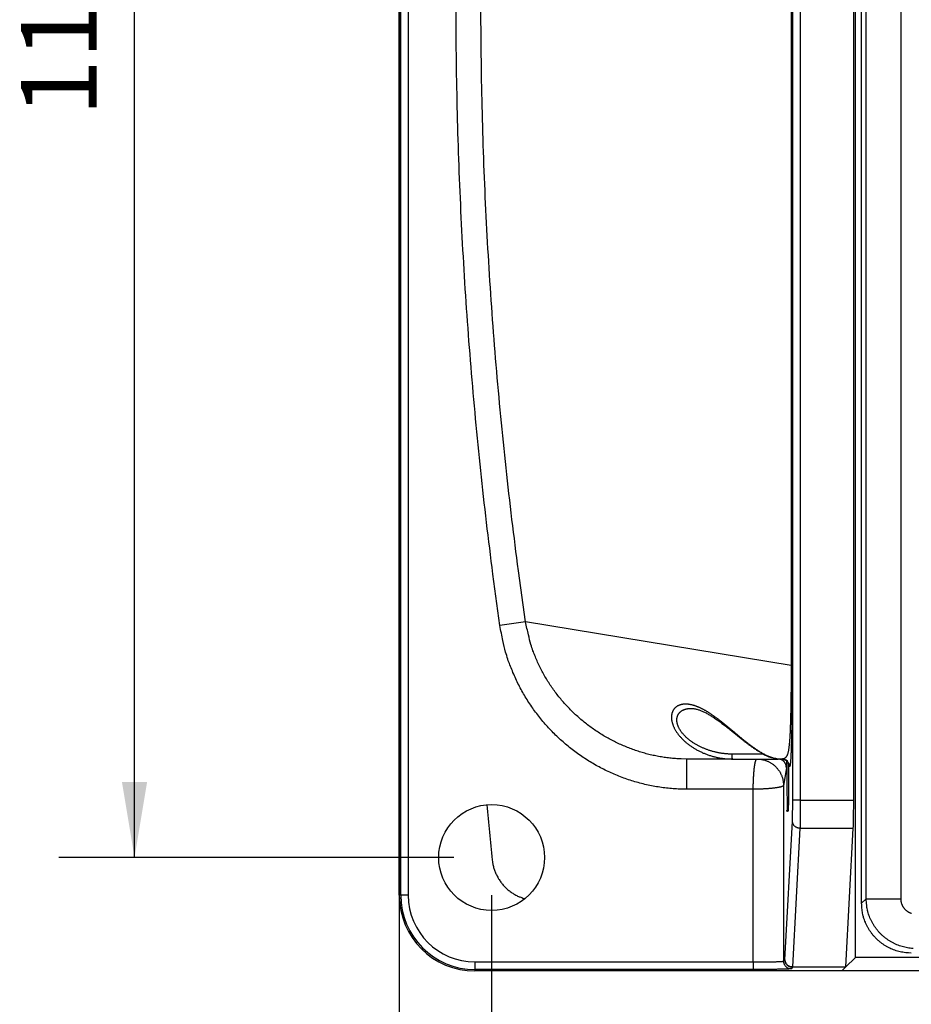
# Model space of a CAD drawing. Extents: x 6 to 292, y 6 to 204.
# Drawn here: x 123 to 146, y 43 to 69 of the extents above; entities that cross this region are included whole.
import ezdxf

# ---------------------------------------------------------------- set-up
doc = ezdxf.new("R2010")
doc.units = 0
for name, color, linetype in [('1', 7, 'CONTINUOUS'), ('204', 7, 'CONTINUOUS'), ('5', 7, 'CONTINUOUS')]:
    doc.layers.add(name, color=color, linetype=linetype)
doc.styles.get("Standard").update_dxf_attribs({"font": 'monotxt.shx'})
doc.dimstyles.new('DSTYLE2', dxfattribs={"dimtxt": 5, "dimasz": 2, "dimexe": 2, "dimexo": 1, "dimgap": 1, "dimtad": 1, "dimlfac": 2.5, "dimrnd": 0.1, "dimzin": 11, "dimcen": 0.09, "dimazin": 3, "dimtp": 1, "dimtm": 1, "dimtfac": 1, "dimtofl": 0, "dimtmove": 0, "dimatfit": 3})
doc.dimstyles.new('DSTYLE3', dxfattribs={"dimtxt": 5, "dimasz": 2, "dimexe": 4, "dimexo": 1, "dimgap": 1, "dimtad": 1, "dimlfac": 2.5, "dimzin": 11, "dimcen": 0.09, "dimazin": 3, "dimtp": 1, "dimtm": 1, "dimtfac": 1, "dimtofl": 0, "dimtmove": 0, "dimatfit": 3})

# ---------------------------------------------------------------- blocks, each defined once
blk = doc.blocks.new('*D4576')
at = {"layer": '1', "color": 0, "linetype": 'CONTINUOUS'}
for points in [[(125.83491, 91.923268), (125.50157, 89.923268), (126.16824, 89.923268)], [(125.8349, 46.723256), (126.16824, 48.723256), (125.50157, 48.723256)]]:
    blk.add_solid(points, dxfattribs=at)
at = {"layer": '5', "color": 4, "linetype": 'CONTINUOUS'}
for p, q in [((134.28049, 91.923268), (123.83491, 91.923268)), ((125.83491, 91.923268), (125.83491, 69.323262)), ((125.8349, 46.723256), (125.83491, 69.323262)), ((134.28049, 46.723255), (123.8349, 46.723256))]:
    blk.add_line(p, q, dxfattribs=at)
blk.add_text('113', height=2, rotation=89.999995, dxfattribs=at).set_placement((124.8339, 66.323262))
blk = doc.blocks.new('*D4577')
at = {"layer": '1', "color": 0, "linetype": 'CONTINUOUS'}
for points in [[(135.28048, 37.893398), (137.28048, 37.560061), (137.28048, 38.226732)], [(265.28049, 37.893324), (263.28049, 38.226661), (263.28049, 37.559989)]]:
    blk.add_solid(points, dxfattribs=at)
at = {"layer": '5', "color": 4, "linetype": 'CONTINUOUS'}
for p, q in [((135.28049, 45.723255), (135.28048, 35.893398)), ((265.2805, 45.723181), (265.28049, 35.893324)), ((135.28048, 37.893398), (200.28049, 37.893361)), ((265.28049, 37.893324), (200.28049, 37.893361))]:
    blk.add_line(p, q, dxfattribs=at)
blk.add_text('325', height=2, rotation=359.99997, dxfattribs=at).set_placement((197.28049, 38.894362))
blk = doc.blocks.new('*D4578')
at = {"layer": '1', "color": 0, "linetype": 'CONTINUOUS'}
for points in [[(132.8386, 32.196704), (134.8386, 31.863368), (134.8386, 32.530039)], [(267.6008, 32.196704), (265.6008, 32.530039), (265.6008, 31.863368)]]:
    blk.add_solid(points, dxfattribs=at)
at = {"layer": '5', "color": 4, "linetype": 'CONTINUOUS'}
for p, q in [((132.8386, 91.923276), (132.8386, 28.196704)), ((267.6008, 85.301408), (267.6008, 28.196704)), ((132.8386, 32.196704), (200.2197, 32.196704)), ((267.6008, 32.196704), (200.2197, 32.196704))]:
    blk.add_line(p, q, dxfattribs=at)
blk.add_text('337', height=2, dxfattribs=at).set_placement((197.2197, 33.197704))

msp = doc.modelspace()

# ---------------------------------------------------------------- linework, layer by layer
at = {"layer": '204', "color": 2, "linetype": 'CONTINUOUS'}
for p, q in [((144.89976, 44.082218), (144.89976, 94.564315)), ((145.06433, 45.511878), (145.06433, 93.134655)), ((145.18334, 45.630862), (145.18334, 93.015672)), ((146.09985, 93.015672), (146.09985, 45.630862)), ((132.8386, 45.723257), (132.8386, 92.923276)), ((132.87639, 45.723262), (132.8764, 92.923276)), ((133.07635, 92.923262), (133.07633, 45.723257)), ((143.24293, 48.243748), (143.24293, 90.402785)), ((143.4429, 90.402785), (143.4429, 48.243748)), ((144.84702, 90.402785), (144.84702, 48.243748)), ((136.17846, 52.953522), (135.49904, 52.856587)), ((143.20063, 51.802573), (136.17846, 52.953522)), ((140.43657, 49.327779), (140.43655, 48.527777)), ((141.64738, 49.327771), (140.43657, 49.327779)), ((141.64738, 49.327771), (142.85719, 49.327777)), ((142.95992, 49.327776), (142.88986, 49.327776)), ((143.07487, 49.096003), (142.99911, 48.628911)), ((142.19928, 48.527777), (140.43655, 48.527777)), ((142.19928, 43.961), (142.19928, 48.527777)), ((142.99911, 48.628911), (142.99911, 43.981525)), ((143.4429, 48.243748), (144.84702, 48.243748)), ((143.03701, 44.019458), (143.23491, 47.684328)), ((143.43487, 47.497877), (143.23697, 43.832974)), ((143.43487, 47.497877), (144.83632, 47.497877)), ((144.83632, 47.497877), (144.63845, 43.832974)), ((132.87639, 45.723262), (132.8386, 45.723257)), ((133.07633, 45.723257), (132.87639, 45.723262)), ((145.06433, 45.511878), (145.18334, 45.630862)), ((145.18334, 45.630862), (146.09985, 45.630862)), ((142.99911, 43.981525), (143.03701, 44.019458)), ((144.89976, 44.082218), (144.63703, 43.819496)), ((258.64916, 44.082218), (144.89976, 44.082218)), ((134.83859, 43.96101), (142.19928, 43.961)), ((134.83859, 43.96101), (134.83859, 43.761069)), ((142.19928, 43.761069), (134.83859, 43.761069)), ((134.83859, 43.761069), (134.83859, 43.723271)), ((142.19928, 43.961), (142.19928, 43.761069)), ((143.23697, 43.819494), (143.19904, 43.78156)), ((143.23697, 43.832974), (144.63845, 43.832974)), ((144.63703, 43.819496), (143.23697, 43.819494)), ((144.63703, 43.819496), (144.54081, 43.723271)), ((144.54081, 43.723271), (134.83859, 43.723271)), ((258.84916, 43.723271), (144.54081, 43.723271))]:
    msp.add_line(p, q, dxfattribs=at)
for points in [[(143.20063, 86.843961), (143.20139, 85.093257, -0.000010793), (143.20209, 83.342182, -0.000010687), (143.2027, 81.590736, -0.000010781), (143.20324, 79.838828, -0.000011098), (143.2037, 78.086452, -0.000011287), (143.20408, 76.334293, -0.000011414), (143.20437, 74.582603, -0.000011701), (143.20459, 72.828971, -0.000012162), (143.20471, 71.072591, -0.00001202), (143.20476, 69.323255, -0.000011482), (143.20472, 67.584367, -0.00001259), (143.20459, 65.81754, -0.000014577), (143.20435, 64.009589, -0.000011057), (143.20408, 62.312219, -0.000004148), (143.20379, 60.777729, -0.00001492), (143.20324, 58.807688, -0.00002478), (143.20217, 55.774371, -0.000012069), (143.20063, 51.802572, -0.000006446)], [(143.2304, 86.84955), (143.23229, 85.098355, -0.000028473), (143.23398, 83.346769, -0.000028468), (143.23547, 81.594792, -0.000028447), (143.23676, 79.842336, -0.000028403), (143.23784, 78.089398, -0.000028262), (143.23874, 76.336665, -0.000028028), (143.23943, 74.584391, -0.000028213), (143.23992, 72.830167, -0.000028721), (143.24021, 71.073189, -0.000027849), (143.24032, 69.323255, -0.000025938), (143.24023, 67.583772, -0.000028647), (143.23992, 65.816345, -0.000034258), (143.23937, 64.007789, -0.000026012), (143.23874, 62.309852, -0.000008842), (143.23807, 60.774851, -0.000036871), (143.23676, 58.804194, -0.000063732), (143.23416, 55.769985, -0.0000312), (143.2304, 51.797052, -0.000016526)], [(135.49904, 52.856587), (135.31473, 54.221162, -0.002887907), (135.14597, 55.587561, -0.002887498), (134.99341, 56.955889, -0.002888774), (134.85644, 58.325879, -0.002893592), (134.73575, 59.697363, -0.002896887), (134.63074, 61.070074, -0.002899278), (134.54207, 62.44388, -0.002905287), (134.46916, 63.818679, -0.002915562), (134.4127, 65.194361, -0.002913222), (134.372, 66.57023, -0.002901369), (134.34775, 67.945953, -0.002931757), (134.33955, 69.323259, -0.002997035), (134.34819, 70.702628, -0.002912803), (134.372, 72.076283, -0.002715755), (134.41126, 73.441407, -0.00298878), (134.46916, 74.827799, -0.003551398), (134.54763, 76.245567, -0.002695781), (134.63072, 77.576311, -0.00093326), (134.71376, 78.779069, -0.003786151), (134.85639, 80.320322, -0.006501162), (135.1225, 82.689331, -0.003178295), (135.49887, 85.788862, -0.00168457)], [(136.17846, 52.953521), (135.99062, 54.309399, -0.002965299), (135.81865, 55.667251, -0.002965034), (135.66319, 57.027189, -0.002965667), (135.52363, 58.388927, -0.002969177), (135.40068, 59.752278, -0.002971508), (135.2937, 61.116957, -0.002973063), (135.20338, 62.482822, -0.002978421), (135.12912, 63.849751, -0.002988103), (135.07161, 65.217619, -0.002985004), (135.03016, 66.585715, -0.002972161), (135.00546, 67.953694, -0.003002754), (134.99712, 69.323259, -0.00306912), (135.00592, 70.694875, -0.00298282), (135.03016, 72.060803, -0.002781375), (135.07015, 73.418232, -0.003061835), (135.12911, 74.796766, -0.003639593), (135.20905, 76.206436, -0.002762829), (135.29369, 77.529558, -0.000955293), (135.37828, 78.725409, -0.003882575), (135.52361, 80.257586, -0.006670599), (135.79481, 82.612318, -0.003261567), (136.17839, 85.692978, -0.001728539)], [(140.43655, 49.327771), (140.2883, 49.330627, -0.009093832), (140.14011, 49.338808, -0.009123095), (139.99195, 49.352546, -0.009040708), (139.84405, 49.371548, -0.008893766), (139.69669, 49.395942, -0.008798453), (139.55004, 49.42545, -0.008726832), (139.40433, 49.460222, -0.008666987), (139.25972, 49.499974, -0.008619109), (139.1165, 49.544842, -0.008597593), (138.97474, 49.59458, -0.008586866), (138.83462, 49.649347, -0.008550776), (138.69617, 49.708889, -0.008485581), (138.55958, 49.773336, -0.008430512), (138.42497, 49.842391, -0.008401299), (138.29264, 49.916138, -0.008390831), (138.16269, 49.994299, -0.008398386), (138.03541, 50.076958, -0.008409594), (137.9109, 50.163823, -0.008436934), (137.78948, 50.254961, -0.008507276), (137.67116, 50.350176, -0.008620878), (137.55619, 50.449622, -0.00867154), (137.44452, 50.553089, -0.008675489), (137.33639, 50.660676, -0.008661347), (137.23181, 50.77207, -0.00865825), (137.13113, 50.887245, -0.008644209), (137.03437, 51.005847, -0.008625342), (136.94186, 51.127845, -0.008736342), (136.85356, 51.253143, -0.008971936), (136.7698, 51.381775, -0.008806891), (136.69071, 51.512684, -0.008351869), (136.61668, 51.645611, -0.009273037), (136.54695, 51.783635, -0.011056221), (136.48158, 51.927865, -0.008388767), (136.42304, 52.064917, -0.002845431), (136.37253, 52.19015, -0.011801902), (136.31978, 52.354809, -0.020563805), (136.25446, 52.612865, -0.010079879), (136.17846, 52.953521, -0.005310258)], [(140.43655, 48.527777), (140.2578, 48.531303, -0.009321108), (140.0795, 48.541404, -0.0093891), (139.90161, 48.558366, -0.009339111), (139.72439, 48.581825, -0.009213442), (139.54816, 48.611935, -0.009138616), (139.37312, 48.64835, -0.00908318), (139.19954, 48.691249, -0.009044003), (139.02761, 48.740291, -0.009016024), (138.85763, 48.795641, -0.008996451), (138.68975, 48.85696, -0.008975114), (138.52426, 48.924398, -0.008928515), (138.36122, 48.997587, -0.008840645), (138.2009, 49.076632, -0.008784762), (138.04339, 49.161177, -0.008751839), (137.88901, 49.25132, -0.008730473), (137.7378, 49.346715, -0.008714687), (137.59011, 49.44745, -0.008711653), (137.44597, 49.553186, -0.008721328), (137.30573, 49.663999, -0.00874567), (137.16942, 49.779575, -0.008787291), (137.03737, 49.899988, -0.008786743), (136.90955, 50.024896, -0.008743304), (136.78626, 50.154319, -0.00871879), (136.66747, 50.287918, -0.00870886), (136.5535, 50.425688, -0.008678834), (136.44432, 50.567229, -0.008630365), (136.34028, 50.712498, -0.008714334), (136.24125, 50.861416, -0.008911556), (136.1476, 51.014029, -0.008704056), (136.0594, 51.169068, -0.008198933), (135.9771, 51.326161, -0.009056967), (135.89985, 51.488859, -0.010768617), (135.82774, 51.658405, -0.00818325), (135.76336, 51.819256, -0.002809239), (135.70796, 51.966043, -0.011485502), (135.65061, 52.15851, -0.019936402), (135.58031, 52.459549, -0.009769702), (135.49904, 52.856587, -0.005154764)], [(143.20063, 51.802572), (143.20064, 51.720574, -0.000292193), (143.20056, 51.638859, -0.000294274), (143.20039, 51.557425, -0.000296449), (143.20011, 51.476355, -0.00029987), (143.19974, 51.395779, -0.000304464), (143.19928, 51.315761, -0.000309892), (143.19871, 51.236406, -0.000316478), (143.19806, 51.157774, -0.000324326), (143.1973, 51.079986, -0.000333681), (143.19645, 51.003094, -0.000344651), (143.1955, 50.927223, -0.000356549), (143.19446, 50.852419, -0.000369432), (143.19333, 50.778816, -0.000388288), (143.19209, 50.706442, -0.000414227), (143.19076, 50.635423, -0.000444441), (143.18932, 50.565773, -0.000481716), (143.18777, 50.497617, -0.000520969), (143.18612, 50.430962, -0.000565513), (143.18435, 50.365941, -0.000613093), (143.18246, 50.302556, -0.000666844), (143.18045, 50.240946, -0.000730766), (143.17832, 50.181101, -0.000809528), (143.17605, 50.123154, -0.000900414), (143.17364, 50.067083, -0.001010495), (143.17108, 50.013021, -0.001131419), (143.16837, 49.960941, -0.001270944), (143.16549, 49.910982, -0.001432113), (143.16245, 49.863108, -0.001623365), (143.15921, 49.817448, -0.001852835), (143.15579, 49.773921, -0.002128982), (143.15215, 49.732617, -0.002451191), (143.14829, 49.693451, -0.002833845), (143.14418, 49.656528, -0.003368548), (143.13979, 49.621808, -0.004127123), (143.13509, 49.589428, -0.004940184), (143.13006, 49.559283, -0.005796489), (143.12467, 49.531435, -0.006813514), (143.11893, 49.505747, -0.007950452), (143.11279, 49.482253, -0.009334588), (143.10627, 49.460809, -0.010880026), (143.09934, 49.441435, -0.012658372), (143.09202, 49.423962, -0.014381663), (143.0843, 49.408372, -0.016477025), (143.07619, 49.394478, -0.018486406), (143.06766, 49.382242, -0.02017408), (143.05883, 49.371527, -0.02100244), (143.04972, 49.362313, -0.023433093), (143.04017, 49.354379, -0.02594604), (143.03014, 49.347625, -0.021040444), (143.02056, 49.341995, -0.010433028), (143.01176, 49.337496, -0.026716403), (143.00038, 49.333764, -0.043319946), (142.98287, 49.330514, -0.022255741), (142.95992, 49.327771, -0.012424077)], [(143.2304, 51.797052), (143.23027, 51.711832, -0.00016542), (143.23009, 51.62691, -0.00016695), (143.22984, 51.542286, -0.000167863), (143.22954, 51.458036, -0.00016866), (143.22919, 51.374289, -0.000170339), (143.22878, 51.291105, -0.000172503), (143.22832, 51.208586, -0.000175329), (143.2278, 51.12679, -0.000178685), (143.22723, 51.045834, -0.000182764), (143.22661, 50.965767, -0.000187394), (143.22593, 50.886711, -0.000193077), (143.2252, 50.808711, -0.000199749), (143.22442, 50.731895, -0.000206354), (143.22359, 50.65629, -0.000212424), (143.22271, 50.582016, -0.000219053), (143.22177, 50.509083, -0.000225344), (143.2208, 50.437611, -0.000233328), (143.21977, 50.367603, -0.000242087), (143.2187, 50.299187, -0.000252689), (143.21759, 50.232362, -0.000264224), (143.21643, 50.167259, -0.000277749), (143.21523, 50.103867, -0.000292118), (143.21399, 50.042314, -0.000308982), (143.21271, 49.982576, -0.000326926), (143.2114, 49.92478, -0.000348702), (143.21005, 49.868899, -0.000372958), (143.20866, 49.815066, -0.000401548), (143.20724, 49.763245, -0.000432618), (143.20578, 49.713558, -0.000465774), (143.2043, 49.665929, -0.000495913), (143.20278, 49.620445, -0.000534286), (143.20124, 49.577025, -0.000576004), (143.19968, 49.535767, -0.000633936), (143.19809, 49.496615, -0.000706542), (143.19648, 49.459688, -0.000789461), (143.19485, 49.424894, -0.000874083), (143.19319, 49.392314, -0.000978879), (143.19152, 49.361841, -0.001092615), (143.18984, 49.33354, -0.00124037), (143.18813, 49.307296, -0.001408145), (143.18642, 49.283156, -0.001617808), (143.18469, 49.26099, -0.001843284), (143.18296, 49.240826, -0.002163316), (143.18121, 49.222521, -0.002556464), (143.17945, 49.206088, -0.002997283), (143.17769, 49.191404, -0.00339661), (143.17594, 49.178482, -0.004490638), (143.17415, 49.16715, -0.006563776), (143.17232, 49.15739, -0.006908803), (143.1706, 49.149173, -0.003575082), (143.16904, 49.142532, -0.013369118), (143.16703, 49.136951, -0.045079596), (143.16394, 49.13202, -0.053767109), (143.15989, 49.127773, -0.049288642)], [(143.20063, 51.802572), (143.20508, 51.802153, -0.002370035), (143.20921, 51.801725, -0.002507578), (143.213, 51.801288, -0.003227011), (143.21646, 51.800835, -0.004808162), (143.21956, 51.800361, -0.004796616), (143.22226, 51.799911, -0.002042599), (143.22452, 51.7995, -0.009119347), (143.22654, 51.798965, -0.030259165), (143.22851, 51.798138, -0.033720637), (143.2304, 51.797052, -0.029495443)], [(142.88984, 49.327771), (142.82428, 49.33347, -0.016150934), (142.76452, 49.343178, -0.021910387), (142.71107, 49.357257, -0.023008902), (142.66187, 49.374187, -0.01385393), (142.61505, 49.392599, -0.008974925), (142.57009, 49.412156, -0.009128772), (142.52695, 49.432849, -0.008633191), (142.4853, 49.454449, -0.007108845), (142.44489, 49.476785, -0.005991108), (142.40551, 49.499684, -0.004996925), (142.36704, 49.523049, -0.004459312), (142.32939, 49.546809, -0.004244736), (142.29255, 49.570939, -0.004003199), (142.25644, 49.595379, -0.003638468), (142.22102, 49.620091, -0.00332631), (142.18623, 49.645019, -0.002966893), (142.15202, 49.670126, -0.002629786), (142.11832, 49.695356, -0.002212763), (142.0851, 49.720667, -0.001878649), (142.05229, 49.746015, -0.001533845), (142.01986, 49.771369, -0.00137465), (141.9878, 49.796717, -0.001359875), (141.95612, 49.822052, -0.001283744), (141.92478, 49.847354, -0.001117729), (141.89378, 49.8726, -0.000986177), (141.8631, 49.897774, -0.000850753), (141.83274, 49.922855, -0.000726365), (141.80266, 49.947828, -0.000576993), (141.77287, 49.972669, -0.000441095), (141.74334, 49.997365, -0.000281137), (141.71407, 50.021889, -0.000147804), (141.68502, 50.046233, -0.000006206), (141.65622, 50.070372, 0.000091382), (141.62763, 50.094304, 0.000168565), (141.59926, 50.118007, 0.000257393), (141.5711, 50.141475, 0.000380218), (141.54316, 50.164684, 0.000488004), (141.51541, 50.187627, 0.000605642), (141.48786, 50.21028, 0.000718508), (141.46049, 50.23264, 0.000851499), (141.43331, 50.25468, 0.000958279), (141.4063, 50.276405, 0.001059327), (141.37947, 50.297792, 0.001149712), (141.35279, 50.318844, 0.00124532), (141.32628, 50.339538, 0.001338253), (141.29993, 50.359878, 0.001443355), (141.27374, 50.379839, 0.001544247), (141.2477, 50.399428, 0.001656066), (141.22181, 50.418617, 0.001764497), (141.19607, 50.437414, 0.001884622), (141.17048, 50.455791, 0.002001736), (141.14503, 50.473757, 0.002130818), (141.11971, 50.491284, 0.002241233), (141.09454, 50.508384, 0.002343153), (141.0695, 50.525031, 0.002449371), (141.0446, 50.541236, 0.00256832), (141.01984, 50.556971, 0.00268744), (140.99522, 50.572247, 0.002814946), (140.97074, 50.587037, 0.002944993), (140.9464, 50.601351, 0.003085982), (140.9222, 50.615162, 0.003227401), (140.89814, 50.628483, 0.003376055), (140.87422, 50.641287, 0.003516545), (140.85044, 50.653587, 0.003654599), (140.82682, 50.665355, 0.003800445), (140.80334, 50.676606, 0.003956386), (140.78001, 50.687309, 0.004118525), (140.75684, 50.697481, 0.004289375), (140.73384, 50.707091, 0.004467742), (140.711, 50.716155, 0.00465579), (140.68834, 50.724642, 0.004851589), (140.66584, 50.732568, 0.00505718), (140.64353, 50.739903, 0.00527149), (140.62139, 50.746663, 0.005495835), (140.59944, 50.752817, 0.005721503), (140.57768, 50.758382, 0.005949915), (140.55613, 50.763327, 0.0061919), (140.53477, 50.767668, 0.006449032), (140.51364, 50.771373, 0.006719346), (140.49274, 50.77446, 0.007002151), (140.47207, 50.776893, 0.007296678), (140.45165, 50.778693, 0.007604435), (140.43149, 50.779824, 0.007923518), (140.41159, 50.780306, 0.008249029), (140.39196, 50.780103, 0.008584901), (140.37261, 50.779235, 0.008948176), (140.35357, 50.777663, 0.009321859), (140.33484, 50.775409, 0.009717501), (140.31646, 50.772432, 0.010116948), (140.29842, 50.768755, 0.010533182), (140.28077, 50.764337, 0.010943412), (140.2635, 50.759199, 0.011365288), (140.24665, 50.753303, 0.011763165), (140.23022, 50.746669, 0.012160868), (140.21425, 50.739258, 0.012524097), (140.19873, 50.731091, 0.012883863), (140.1837, 50.722126, 0.01322853), (140.16918, 50.712384, 0.013638556), (140.15522, 50.701823, 0.013955787), (140.14182, 50.690469, 0.014269191), (140.12905, 50.678281, 0.014495803), (140.11692, 50.665285, 0.01473166), (140.10548, 50.65144, 0.01482007), (140.09475, 50.636775, 0.01488101), (140.08478, 50.621246, 0.014901823), (140.07558, 50.604871, 0.015009786), (140.06722, 50.587597, 0.014877618), (140.05972, 50.569467, 0.014752334), (140.05317, 50.55046, 0.014505341), (140.04756, 50.530625, 0.014314074), (140.043, 50.509942, 0.014015688), (140.03947, 50.488457, 0.013791553), (140.03709, 50.466153, 0.013455152), (140.03584, 50.443077, 0.013196199), (140.03582, 50.419211, 0.012822), (140.03703, 50.394596, 0.012514216), (140.03957, 50.369217, 0.012165023), (140.04344, 50.343134, 0.011985563), (140.04875, 50.316357, 0.011551167), (140.05546, 50.288979, 0.011085183), (140.06363, 50.261044, 0.010638217), (140.07324, 50.232638, 0.01031455), (140.08434, 50.203807, 0.009983231), (140.0969, 50.174629, 0.00975466), (140.11099, 50.145155, 0.009507695), (140.12657, 50.11547, 0.009363577), (140.14369, 50.085642, 0.009035844), (140.16225, 50.055747, 0.008626133), (140.18228, 50.025858, 0.008258958), (140.20367, 49.996036, 0.00795481), (140.22644, 49.96635, 0.007684529), (140.2505, 49.936858, 0.00747567), (140.27585, 49.907635, 0.007303407), (140.30239, 49.878737, 0.007201203), (140.33015, 49.850246, 0.007062937), (140.35902, 49.822195, 0.006913932), (140.38901, 49.79465, 0.006731709), (140.42002, 49.767624, 0.006520544), (140.45205, 49.741172, 0.00636919), (140.48499, 49.715312, 0.006280165), (140.51884, 49.69011, 0.006186024), (140.55353, 49.665563, 0.006086361), (140.58906, 49.641723, 0.005998338), (140.62536, 49.618586, 0.005928247), (140.66241, 49.596207, 0.005871092), (140.70016, 49.574582, 0.00583403), (140.73859, 49.553768, 0.005790248), (140.77763, 49.533754, 0.005746107), (140.81728, 49.514593, 0.005703197), (140.85747, 49.496264, 0.00566056), (140.89821, 49.478816, 0.005633716), (140.93945, 49.462226, 0.005626132), (140.98117, 49.446545, 0.005595812), (141.02333, 49.431751, 0.005552883), (141.0659, 49.417893, 0.005597393), (141.10891, 49.404948, 0.005720115), (141.15236, 49.392965, 0.005562301), (141.19597, 49.381926, 0.00520181), (141.23965, 49.371886, 0.005790906), (141.28436, 49.362797, 0.006996247), (141.33044, 49.354706, 0.005290371), (141.37388, 49.347685, 0.001690859), (141.4133, 49.341825, 0.007639033), (141.46436, 49.336719, 0.01341336), (141.54347, 49.332023, 0.006542372), (141.64738, 49.327771, 0.003433187)], [(141.64389, 49.458101), (141.60472, 49.458542, -0.005127204), (141.56558, 49.459777, -0.005158699), (141.52647, 49.461839, -0.005134438), (141.48743, 49.464685, -0.005060362), (141.44847, 49.468335, -0.005012605), (141.40962, 49.472748, -0.004974398), (141.3709, 49.477945, -0.004944215), (141.33233, 49.483886, -0.004909934), (141.29392, 49.490594, -0.004886487), (141.25571, 49.498029, -0.00486674), (141.21771, 49.506211, -0.004856546), (141.17993, 49.515103, -0.004845947), (141.14241, 49.524725, -0.004846089), (141.10516, 49.535042, -0.004852103), (141.0682, 49.546074, -0.004866264), (141.03156, 49.557784, -0.004886095), (140.99526, 49.570192, -0.004914071), (140.95933, 49.583261, -0.004947402), (140.9238, 49.59701, -0.004987087), (140.88867, 49.611404, -0.005031562), (140.854, 49.62646, -0.005090347), (140.81979, 49.642146, -0.005164276), (140.78608, 49.658479, -0.00522627), (140.75289, 49.675418, -0.005279218), (140.72027, 49.692972, -0.005346082), (140.68823, 49.711097, -0.00542303), (140.65684, 49.729802, -0.005516572), (140.62609, 49.749046, -0.005624185), (140.59606, 49.768836, -0.005741405), (140.56674, 49.789131, -0.005868697), (140.5382, 49.809928, -0.005996634), (140.51046, 49.831177, -0.006125256), (140.48359, 49.852865, -0.006328638), (140.45761, 49.874953, -0.006609402), (140.4326, 49.897436, -0.006824494), (140.40856, 49.920257, -0.006967385), (140.38557, 49.943386, -0.007142458), (140.36362, 49.966761, -0.007320744), (140.34279, 49.990344, -0.007559933), (140.32307, 50.014079, -0.007831052), (140.30455, 50.037921, -0.008168515), (140.28722, 50.061821, -0.008546407), (140.27115, 50.085732, -0.00899387), (140.25635, 50.109602, -0.00949251), (140.24289, 50.133372, -0.009908157), (140.23072, 50.156993, -0.010133625), (140.21988, 50.180401, -0.01046171), (140.21031, 50.203559, -0.010765748), (140.20205, 50.226411, -0.011166448), (140.19504, 50.248921, -0.011546912), (140.18931, 50.271029, -0.012064974), (140.1848, 50.2927, -0.012614652), (140.18155, 50.313869, -0.01312598), (140.17948, 50.334516, -0.01340201), (140.17859, 50.354586, -0.013795102), (140.1788, 50.37409, -0.014065466), (140.18011, 50.392996, -0.014404589), (140.18244, 50.411316, -0.014629781), (140.18578, 50.429014, -0.014896723), (140.19007, 50.446104, -0.015022725), (140.1953, 50.462549, -0.015186031), (140.20139, 50.478364, -0.015216415), (140.20835, 50.493513, -0.015291929), (140.21609, 50.508007, -0.015275202), (140.22461, 50.521807, -0.01521646), (140.23384, 50.534945, -0.014931057), (140.24377, 50.547398, -0.014701137), (140.25435, 50.559205, -0.014382178), (140.26557, 50.570348, -0.014076023), (140.27738, 50.580858, -0.013703977), (140.28978, 50.590713, -0.01334356), (140.30272, 50.599944, -0.012921475), (140.31618, 50.608531, -0.012472878), (140.33012, 50.616505, -0.011953899), (140.34452, 50.623846, -0.011612686), (140.35937, 50.630586, -0.011345912), (140.37466, 50.636709, -0.010650811), (140.39028, 50.642247, -0.009652398), (140.40617, 50.647182, -0.010195362), (140.42272, 50.651547, -0.011529012), (140.44008, 50.65533, -0.008504857), (140.45658, 50.65854, -0.003103666), (140.47168, 50.661158, -0.011186674), (140.49173, 50.663281, -0.0178353), (140.52343, 50.664966, -0.008312529), (140.56542, 50.666221, -0.004332376)], [(140.56542, 50.666221), (140.59458, 50.664732, -0.016551194), (140.62553, 50.661266, -0.014205728), (140.65837, 50.655755, -0.012764864), (140.69291, 50.648188, -0.012368197), (140.72908, 50.638376, -0.011484455), (140.76671, 50.626406, -0.010432888), (140.80574, 50.61221, -0.009548477), (140.84595, 50.595906, -0.008927614), (140.88724, 50.577442, -0.008274817), (140.92947, 50.556949, -0.007628706), (140.9726, 50.534398, -0.006938468), (141.01658, 50.509938, -0.00619481), (141.06143, 50.483561, -0.005571194), (141.10708, 50.455411, -0.005028481), (141.15355, 50.425482, -0.004549041), (141.20079, 50.393912, -0.004099903), (141.24879, 50.360703, -0.003713032), (141.29752, 50.325985, -0.003354436), (141.34696, 50.289767, -0.003034266), (141.39708, 50.252175, -0.002719219), (141.44788, 50.213224, -0.00247741), (141.4993, 50.173026, -0.002278359), (141.55135, 50.131598, -0.00195128), (141.60401, 50.089102, -0.001450293), (141.65734, 50.045634, -0.000892969), (141.71138, 50.001406, -0.000155577), (141.76621, 49.956579, 0.000455482), (141.82189, 49.91135, 0.001103537), (141.87851, 49.865883, 0.00161936), (141.93606, 49.820364, 0.002153372), (141.99465, 49.774975, 0.002772149), (142.0544, 49.729877, 0.00363169), (142.11546, 49.685265, 0.003757643), (142.1774, 49.641319, 0.003297241), (142.24017, 49.598256, 0.005182409), (142.30558, 49.556117, 0.009381484), (142.37435, 49.515094, 0.004885265), (142.43943, 49.475703, -0.008609277), (142.49851, 49.438356, 0.012279887), (142.57953, 49.401821, 0.047665198), (142.71195, 49.364898, 0.024781464), (142.88984, 49.327771, 0.011450854)], [(142.47189, 49.457585), (142.42014, 49.457616, -0.00000008), (142.36839, 49.457648, -0.000000028), (142.31667, 49.457679, -0.000000079), (142.26489, 49.457711, -0.000000247), (142.21303, 49.457743, -0.000000334), (142.16139, 49.457774, -0.00000037), (142.11005, 49.457806, -0.000000553), (142.05789, 49.457838, -0.000000879), (142.0045, 49.457871, -0.000000674), (141.95439, 49.457902, -0.000000057), (141.90908, 49.457931, -0.000001285), (141.85089, 49.457967, -0.000002664), (141.76126, 49.458025, -0.000001331), (141.64389, 49.458101, -0.000000681)], [(141.64738, 49.327771), (141.64702, 49.328712, -0.23289173), (141.64665, 49.331582, -0.020799463), (141.64629, 49.336403, -0.008058154), (141.64593, 49.343505, -0.004827377), (141.64557, 49.353121, -0.002236224), (141.64525, 49.363557, -0.000781478), (141.64496, 49.374213, -0.001870555), (141.64466, 49.390701, -0.002033195), (141.6443, 49.419084, -0.00078587), (141.64389, 49.458101, -0.000376217)], [(142.19928, 48.527777), (142.19938, 48.559348, -0.001424713), (142.19966, 48.590784, -0.001463299), (142.20012, 48.622085, -0.00145097), (142.20076, 48.653218, -0.001386015), (142.20156, 48.684127, -0.001347371), (142.20252, 48.714789, -0.001317239), (142.20363, 48.745159, -0.001294884), (142.20489, 48.775211, -0.001266826), (142.20628, 48.804896, -0.001248811), (142.20779, 48.834197, -0.001225198), (142.20943, 48.863064, -0.001221043), (142.21118, 48.89146, -0.001226966), (142.21304, 48.919301, -0.00127883), (142.215, 48.946539, -0.001379627), (142.21707, 48.97308, -0.001473171), (142.21924, 48.998925, -0.001552143), (142.22151, 49.024024, -0.001651517), (142.22388, 49.048378, -0.001770056), (142.22635, 49.071921, -0.001908207), (142.22891, 49.094622, -0.002071862), (142.23156, 49.116384, -0.002285352), (142.2343, 49.137221, -0.002540942), (142.23713, 49.157077, -0.002844939), (142.24006, 49.175971, -0.00320282), (142.24309, 49.193841, -0.003618197), (142.2462, 49.210709, -0.004089023), (142.24942, 49.22651, -0.00475139), (142.25274, 49.241273, -0.005640312), (142.25617, 49.254933, -0.00642968), (142.25968, 49.267486, -0.007037145), (142.26326, 49.278845, -0.009387739), (142.267, 49.289072, -0.014108016), (142.27096, 49.298124, -0.013646201), (142.27473, 49.305938, -0.00505399), (142.27819, 49.312425, -0.025652189), (142.2829, 49.318041, -0.07372523), (142.29051, 49.323168, -0.054969525), (142.30069, 49.327771, -0.03373554)], [(142.30069, 49.327771), (142.33511, 49.326908, -0.012040798), (142.3693, 49.324414, -0.012177543), (142.40328, 49.320219, -0.012194283), (142.43698, 49.314407, -0.01216511), (142.47031, 49.306928, -0.012172907), (142.50324, 49.29786, -0.012188997), (142.5357, 49.287151, -0.01219269), (142.56763, 49.274883, -0.012201335), (142.59897, 49.261006, -0.012243116), (142.62968, 49.245586, -0.012313642), (142.6597, 49.228572, -0.012256223), (142.68886, 49.21013, -0.012249888), (142.71695, 49.190313, -0.012287129), (142.74397, 49.169239, -0.012208813), (142.76981, 49.146908, -0.012184725), (142.7945, 49.123415, -0.012180158), (142.81795, 49.098758, -0.012138063), (142.84018, 49.073042, -0.012047999), (142.86109, 49.046277, -0.012139462), (142.8807, 49.018504, -0.012379502), (142.89893, 48.989714, -0.012041891), (142.91579, 48.960184, -0.011266337), (142.93117, 48.929995, -0.012427498), (142.94513, 48.898467, -0.014843129), (142.95761, 48.865358, -0.011303382), (142.96846, 48.833736, -0.003975797), (142.97753, 48.804677, -0.015927173), (142.98542, 48.766567, -0.027586604), (142.99263, 48.70716, -0.013557527), (142.99911, 48.628911, -0.007121403)], [(142.85719, 49.327771), (142.85719, 49.327772, 0.001777532), (142.85719, 49.327773, 0.001923709), (142.85719, 49.327774, 0.002546599), (142.85719, 49.327775, 0.003864461), (142.85719, 49.327775, 0.00389683), (142.85719, 49.327776, 0.001575019), (142.85719, 49.327776, 0.007639212), (142.85719, 49.327777, 0.02700616), (142.85719, 49.327777, 0.03267384), (142.85719, 49.327777, 0.030913224)], [(143.07487, 49.096003), (143.07463, 49.109139, 0.012581078), (143.07373, 49.12217, 0.012791817), (143.07215, 49.135097, 0.012827294), (143.06993, 49.147887, 0.01280963), (143.06706, 49.160487, 0.012881096), (143.06356, 49.172872, 0.012987073), (143.05942, 49.184998, 0.013142969), (143.05467, 49.196842, 0.013360387), (143.0493, 49.208354, 0.013546932), (143.04335, 49.219516, 0.013703192), (143.0368, 49.23028, 0.013834762), (143.02969, 49.240635, 0.013933633), (143.02203, 49.250534, 0.014026976), (143.01386, 49.259965, 0.014119419), (143.00517, 49.268881, 0.01440385), (142.99599, 49.277274, 0.014869576), (142.98631, 49.285095, 0.014720053), (142.97624, 49.292329, 0.014159964), (142.9658, 49.298916, 0.015657744), (142.95476, 49.30488, 0.018411921), (142.94304, 49.310183, 0.013967952), (142.93181, 49.314779, 0.004921388), (142.92146, 49.318612, 0.019016721), (142.90769, 49.321947, 0.032574715), (142.88597, 49.325007, 0.015757956), (142.85719, 49.327771, 0.008223669)], [(142.95545, 49.327771), (142.95981, 49.327737, -0.006043631), (142.96418, 49.327603, -0.005466077), (142.96854, 49.32737, -0.006022794), (142.9729, 49.327017, -0.007863773), (142.97725, 49.326523, -0.00706212), (142.98158, 49.325939, -0.003453722), (142.98591, 49.325311, -0.002340441), (142.99022, 49.324636, -0.003422997), (142.99451, 49.323892, -0.004264003), (142.99879, 49.323071, -0.005071629), (143.00304, 49.322155, -0.005872992), (143.00727, 49.321132, -0.006863229), (143.01148, 49.319983, -0.007249046), (143.01566, 49.318713, -0.007153395), (143.01981, 49.317319, -0.006908064), (143.02393, 49.315813, -0.00647107), (143.02802, 49.314198, -0.006127408), (143.03208, 49.312486, -0.005795581), (143.0361, 49.310678, -0.00550955), (143.04008, 49.308786, -0.005198186), (143.04402, 49.306812, -0.004908986), (143.04791, 49.304767, -0.004572376), (143.05176, 49.302657, -0.00438368), (143.05557, 49.300485, -0.004266649), (143.05933, 49.298251, -0.004149401), (143.06303, 49.295974, -0.004063161), (143.06665, 49.293652, -0.004834702), (143.07028, 49.291218, -0.006252413), (143.07391, 49.288644, -0.00477871), (143.07729, 49.28619, -0.00127023), (143.08032, 49.283939, -0.007485285), (143.08407, 49.280864, -0.013865358), (143.08964, 49.275882, -0.006818239), (143.09682, 49.269211, -0.003553041)], [(143.08062, 49.28723), (143.08034, 49.273685, -0.000867448), (143.08001, 49.260484, -0.000991388), (143.07965, 49.247649, -0.000968363), (143.07924, 49.235112, -0.000740207), (143.07882, 49.222833, -0.000577822), (143.07838, 49.210833, -0.000450349), (143.07793, 49.199109, -0.000233735), (143.07748, 49.187366, 0.000147493), (143.07703, 49.175486, 0.000128499), (143.07661, 49.16443, -0.000304278), (143.07624, 49.154511, 0.000855691), (143.07585, 49.141745, 0.002368902), (143.07539, 49.121967, 0.001198858), (143.07487, 49.096003, 0.000587115)], [(143.13465, 48.821695), (143.13445, 48.681326, -0.001053231), (143.13368, 48.53938, -0.000984766), (143.13231, 48.394445, -0.001022389), (143.13033, 48.255813, -0.001459922), (143.12773, 48.134986, -0.002143244), (143.12464, 48.038999, -0.00349215), (143.12123, 47.975294, -0.007913943), (143.11771, 47.944564, -0.03391185), (143.11428, 47.947735, -1.8985343), (143.1111, 47.976254, -0.024134927), (143.10832, 48.024373, -0.007816328), (143.10584, 48.094633, -0.004022754), (143.10353, 48.190634, -0.00175385), (143.10137, 48.300647, -0.000636812), (143.09946, 48.422274, -0.00185585), (143.09838, 48.601259, -0.002472602), (143.09872, 48.887445, -0.001145687), (143.10036, 49.270143, -0.000537712)], [(143.13256, 49.228692), (143.13291, 49.194112, -0.000265847), (143.13324, 49.159499, -0.000252041), (143.13352, 49.124937, -0.000263403), (143.13377, 49.08984, -0.000285449), (143.13399, 49.054092, -0.000217854), (143.13417, 49.020557, -0.000095894), (143.13432, 48.990285, -0.000274036), (143.13445, 48.952383, -0.000441563), (143.13456, 48.895433, -0.000223866), (143.13465, 48.821695, -0.000124007)], [(143.15538, 49.127773), (143.1551, 49.128022, -0.24480543), (143.15481, 49.128738, -0.05789941), (143.15453, 49.129937, -0.022412283), (143.15424, 49.131605, -0.011993045), (143.15396, 49.133759, -0.007045915), (143.15368, 49.136338, -0.004562234), (143.1534, 49.139342, -0.003664716), (143.15312, 49.142897, -0.003223826), (143.15284, 49.147067, -0.001862167), (143.15257, 49.151246, -0.000556253), (143.15234, 49.155245, -0.002078021), (143.15204, 49.161347, -0.002578142), (143.15159, 49.171982, -0.000978942), (143.15102, 49.186653, -0.000464972)], [(143.15355, 49.137696), (143.15355, 49.139209, 0.002048053), (143.15354, 49.140722, 0.001848466), (143.15352, 49.142229, 0.002034521), (143.15348, 49.143765, 0.002468275), (143.15343, 49.145341, 0.001866731), (143.15337, 49.146824, 0.000607572), (143.15332, 49.148166, 0.002668795), (143.15321, 49.149898, 0.004624729), (143.15302, 49.152575, 0.002245129), (143.15274, 49.156087, 0.001180135)], [(142.99911, 48.628911), (142.99734, 48.623957, -0.082368414), (142.99379, 48.619091, -0.063166585), (142.98838, 48.614315, -0.043805724), (142.9812, 48.609628, -0.030583318), (142.97221, 48.605034, -0.021812529), (142.96151, 48.60053, -0.016314248), (142.94903, 48.59612, -0.012458688), (142.93488, 48.591802, -0.009859335), (142.91901, 48.587581, -0.007929231), (142.9015, 48.583452, -0.006551327), (142.88231, 48.579422, -0.005467299), (142.86153, 48.575487, -0.004654951), (142.83912, 48.571652, -0.004001171), (142.81514, 48.567912, -0.003492526), (142.78955, 48.564271, -0.003053108), (142.76253, 48.560739, -0.002721263), (142.73415, 48.557334, -0.002457706), (142.70455, 48.554061, -0.002251544), (142.67377, 48.550934, -0.002106757), (142.64185, 48.547953, -0.002015388), (142.60879, 48.545131, -0.001837027), (142.57488, 48.542468, -0.001617592), (142.54022, 48.539979, -0.001727878), (142.50411, 48.537657, -0.002044632), (142.46635, 48.535519, -0.001451346), (142.43046, 48.533608, -0.000275135), (142.39767, 48.531965, -0.002371721), (142.35473, 48.53049, -0.00447783), (142.28767, 48.529091, -0.002165054), (142.19928, 48.527777, -0.001101162)], [(143.23491, 47.684328), (143.23549, 47.695923, 0.001744552), (143.23605, 47.708847, 0.001412803), (143.2366, 47.723162, 0.001147373), (143.23714, 47.738762, 0.000956085), (143.23766, 47.755638, 0.000812605), (143.23816, 47.773692, 0.000708065), (143.23865, 47.792928, 0.000624233), (143.23911, 47.813254, 0.000561673), (143.23955, 47.834668, 0.000507554), (143.23997, 47.857069, 0.000464827), (143.24036, 47.880445, 0.000434046), (143.24073, 47.904754, 0.00041494), (143.24107, 47.929996, 0.000375695), (143.24138, 47.955904, 0.000327448), (143.24167, 47.982378, 0.00033696), (143.24193, 48.009974, 0.00037618), (143.24216, 48.038869, 0.000272471), (143.24236, 48.06638, 0.000092393), (143.24253, 48.091559, 0.000364775), (143.24267, 48.124535, 0.000604716), (143.24281, 48.175976, 0.000288402), (143.24293, 48.243748, 0.000150416)], [(143.4429, 48.243748), (143.41884, 48.243747, -0.000002128), (143.39464, 48.243745, -0.000001922), (143.37022, 48.243744, -0.000002091), (143.34621, 48.243744, -0.000002911), (143.3235, 48.243743, -0.000002893), (143.30296, 48.243743, -0.000001695), (143.28536, 48.243743, -0.000005007), (143.26987, 48.243744, -0.000015482), (143.25571, 48.243745, -0.000021346), (143.24293, 48.243748, -0.000023897)], [(143.4429, 48.243748), (143.44288, 48.203734, -0.000192574), (143.44283, 48.163895, -0.000195187), (143.44274, 48.124221, -0.000196197), (143.44263, 48.08481, -0.000197219), (143.44249, 48.045803, -0.000200568), (143.44232, 48.007276, -0.000205363), (143.44212, 47.969342, -0.000212314), (143.44189, 47.932072, -0.000221363), (143.44163, 47.895595, -0.000232091), (143.44134, 47.859981, -0.000244372), (143.44103, 47.825366, -0.000263406), (143.44068, 47.791783, -0.000289677), (143.44031, 47.759358, -0.000303534), (143.43992, 47.728202, -0.000301807), (143.43951, 47.698459, -0.000355775), (143.43906, 47.669781, -0.000464019), (143.43858, 47.642166, -0.000397474), (143.43812, 47.617029, -0.000147429), (143.43769, 47.594982, -0.000633974), (143.4371, 47.570455, -0.001444307), (143.43615, 47.537725, -0.000945047), (143.43487, 47.497877, -0.000578636)], [(144.84702, 48.243748), (144.84694, 48.166941, -0.000545937), (144.84671, 48.090009, -0.000496718), (144.84632, 48.012865, -0.00054218), (144.84573, 47.936077, -0.000710367), (144.84495, 47.861028, -0.000633508), (144.84409, 47.791765, -0.000305124), (144.84322, 47.730577, -0.000977958), (144.84187, 47.666499, -0.00228304), (144.83953, 47.588241, -0.001771992), (144.83632, 47.497877, -0.001209065)], [(143.43487, 47.497877), (143.41064, 47.499361, -0.032162881), (143.38627, 47.50381, -0.02821227), (143.36166, 47.511265, -0.029047669), (143.33748, 47.522169, -0.036786038), (143.31464, 47.536856, -0.031257074), (143.29401, 47.552983, -0.016200625), (143.27636, 47.569581, -0.040763607), (143.26096, 47.593523, -0.071093469), (143.24713, 47.632292, -0.039199703), (143.23491, 47.684328, -0.021067398)], [(135.29515, 46.662048), (135.30157, 46.611041, 0.010494447), (135.31008, 46.560556, 0.010628374), (135.32076, 46.510607, 0.010641242), (135.33349, 46.461239, 0.010574401), (135.34832, 46.412558, 0.01054946), (135.36514, 46.364597, 0.010533437), (135.38399, 46.317445, 0.010522333), (135.40478, 46.271132, 0.01051184), (135.42754, 46.225757, 0.01050989), (135.45217, 46.181344, 0.010514127), (135.47872, 46.137997, 0.010509498), (135.50707, 46.095746, 0.01051089), (135.53723, 46.054718, 0.0104804), (135.56907, 46.014952, 0.010431595), (135.60259, 45.976586, 0.010561637), (135.63774, 45.939628, 0.010857504), (135.67455, 45.904214, 0.010619367), (135.71263, 45.870443, 0.009979541), (135.75186, 45.838479, 0.010925417), (135.79316, 45.80795, 0.012843291), (135.83686, 45.77885, 0.009761042), (135.87865, 45.752542, 0.003429217), (135.91706, 45.729628, 0.013621085), (135.96839, 45.704601, 0.023579647), (136.04985, 45.671835, 0.011573323), (136.15799, 45.632387, 0.006112065)], [(146.42488, 44.318374, -0.013749915), (146.35183, 44.324839, -0.013820875), (146.27914, 44.335446, -0.013782262), (146.20704, 44.350002, -0.013814468), (146.13586, 44.368635, -0.013893527), (146.0658, 44.391153, -0.013996324), (145.9971, 44.417675, -0.01397528), (145.92992, 44.447935, -0.013843569), (145.86453, 44.481963, -0.013764745), (145.80106, 44.519489, -0.013721683), (145.73979, 44.560536, -0.013745744), (145.68083, 44.604853, -0.013842557), (145.62449, 44.652453, -0.013903825), (145.57086, 44.703058, -0.013954856), (145.52024, 44.756643, -0.014049708), (145.47263, 44.813005, -0.014155992), (145.42828, 44.872089, -0.013695621), (145.3872, 44.933192, -0.012783441), (145.34967, 44.996068, -0.014046895), (145.31557, 45.062043, -0.016756591), (145.28514, 45.131548, -0.012899136), (145.25873, 45.197986, -0.00477061), (145.23674, 45.259031, -0.018097495), (145.21753, 45.339372, -0.031001049), (145.19968, 45.465055, -0.015213728), (145.18334, 45.630861, -0.008025921)], [(146.09985, 45.630861), (146.10048, 45.608489, 0.013797914), (146.10234, 45.586233, 0.013884607), (146.10546, 45.564085, 0.013843895), (146.10978, 45.54212, 0.013863247), (146.11535, 45.520443, 0.01395506), (146.12211, 45.499114, 0.01409262), (146.13008, 45.478216, 0.014103012), (146.1392, 45.457792, 0.013993005), (146.14947, 45.437926, 0.013920587), (146.16082, 45.418654, 0.013865345), (146.17323, 45.400061, 0.01387392), (146.18665, 45.382178, 0.013944878), (146.20106, 45.365096, 0.014008525), (146.2164, 45.348842, 0.014090382), (146.23264, 45.33351, 0.01421112), (146.24974, 45.319102, 0.014344914), (146.26767, 45.305694, 0.013873976), (146.28623, 45.29329, 0.012916563), (146.30533, 45.28197, 0.014161341), (146.32537, 45.271699, 0.016863062), (146.34649, 45.26255, 0.012961188), (146.36667, 45.25462, 0.004771443), (146.38521, 45.248027, 0.018212345)], [(146.3793, 44.1969), (146.3048, 44.199059, -0.013729768), (146.23097, 44.205243, -0.01396909), (146.15782, 44.215628, -0.01399465), (146.0855, 44.229986, -0.013913127), (146.01426, 44.248404, -0.013898173), (145.94422, 44.270667, -0.013896008), (145.87558, 44.296878, -0.013912745), (145.80845, 44.326828, -0.013954381), (145.74307, 44.360612, -0.013935425), (145.67955, 44.39797, -0.013889988), (145.6182, 44.438929, -0.013889552), (145.55914, 44.483221, -0.013951779), (145.5027, 44.53085, -0.014009724), (145.44897, 44.581523, -0.014090354), (145.39829, 44.635212, -0.014199365), (145.35067, 44.691698, -0.014307428), (145.30637, 44.750908, -0.013841333), (145.26542, 44.812108, -0.012916041), (145.22809, 44.875029, -0.014204358), (145.19428, 44.941005, -0.016947933), (145.16419, 45.010468, -0.012952335), (145.13811, 45.076772, -0.004470992), (145.11636, 45.137606, -0.018074324), (145.09743, 45.218057, -0.031416444), (145.08004, 45.344582, -0.015285294), (145.06433, 45.511878, -0.007993955)], [(143.03704, 44.019458), (143.03863, 43.996861, 0.036942985), (143.0434, 43.974136, 0.03211105), (143.05139, 43.951188, 0.032525012), (143.06308, 43.928643, 0.040120443), (143.07883, 43.90734, 0.032848299), (143.09613, 43.888096, 0.016599182), (143.11392, 43.871642, 0.040714738), (143.1396, 43.857276, 0.066669411), (143.18117, 43.844374, 0.035070221), (143.23697, 43.832973, 0.018558272)], [(143.23697, 43.819493), (143.21265, 43.820922, -0.034683458), (143.18819, 43.825558, -0.030332874), (143.16348, 43.833445, -0.031019918), (143.13922, 43.845066, -0.038867677), (143.11631, 43.86079, -0.032497703), (143.09562, 43.878092, -0.016685956), (143.07796, 43.895929, -0.04131608), (143.0626, 43.92169, -0.069698816), (143.04896, 43.963427, -0.037452531), (143.03704, 44.019458, -0.019937889)], [(142.19928, 43.961), (142.24358, 43.961037, 0.000352871), (142.28765, 43.961135, 0.000357458), (142.33148, 43.961298, 0.000361045), (142.37496, 43.961522, 0.000367788), (142.41788, 43.961808, 0.000379586), (142.46014, 43.962155, 0.000395568), (142.50157, 43.962563, 0.00041351), (142.5421, 43.96303, 0.000433177), (142.58154, 43.963557, 0.000455879), (142.61984, 43.964139, 0.000479533), (142.65683, 43.964776, 0.000512926), (142.69246, 43.965465, 0.000554995), (142.72655, 43.966205, 0.000607434), (142.75904, 43.966992, 0.000669134), (142.78978, 43.967825, 0.00075349), (142.81874, 43.968703, 0.000859685), (142.84577, 43.969623, 0.000958662), (142.87086, 43.970576, 0.001032247), (142.89385, 43.971557, 0.001340132), (142.91481, 43.972588, 0.001983943), (142.93359, 43.973675, 0.001979691), (142.94995, 43.974715, 0.000837652), (142.96363, 43.97567, 0.003786247), (142.97587, 43.976932, 0.013020749), (142.98774, 43.97891, 0.015810838), (142.99911, 43.981525, 0.015354987)], [(143.19904, 43.78156), (143.1963, 43.780402, -0.10452024), (143.19058, 43.779251, -0.026319405), (143.18177, 43.778108, -0.011196809), (143.17001, 43.776975, -0.006312282), (143.15525, 43.775857, -0.004018872), (143.13762, 43.774759, -0.002842912), (143.11704, 43.773683, -0.002094975), (143.09369, 43.772632, -0.001628826), (143.06753, 43.77161, -0.001293624), (143.03876, 43.77062, -0.001061683), (143.00739, 43.769665, -0.000890957), (142.9736, 43.768747, -0.000771102), (142.9374, 43.76787, -0.000673025), (142.89899, 43.767035, -0.000598804), (142.85839, 43.766248, -0.000539999), (142.81576, 43.765508, -0.000496079), (142.77111, 43.76482, -0.000439803), (142.72498, 43.764183, -0.00038212), (142.67755, 43.763601, -0.000394024), (142.6278, 43.763074, -0.000441603), (142.57541, 43.762605, -0.000318991), (142.52535, 43.762199, -0.000110287), (142.47938, 43.76186, -0.000423539), (142.41888, 43.761567, -0.000689839), (142.3242, 43.761303, -0.000326656), (142.19928, 43.761069, -0.000169982)], [(142.99911, 43.981525), (143.00053, 43.9572, 0.03467695), (143.00517, 43.932735, 0.030327222), (143.01305, 43.908026, 0.031014525), (143.02467, 43.883758, 0.038861947), (143.04039, 43.860846, 0.032494307), (143.05769, 43.84016, 0.016684741), (143.07553, 43.822489, 0.041314456), (143.10128, 43.807134, 0.069702258), (143.14301, 43.793481, 0.037457153), (143.19904, 43.78156, 0.019940904)], [(143.23697, 43.832973), (143.23697, 43.830958, -0.000016206), (143.23697, 43.829097, -0.000017299), (143.23698, 43.827398, -0.000022516), (143.23698, 43.82585, -0.000033683), (143.23698, 43.824463, -0.000033543), (143.23698, 43.823255, -0.000013811), (143.23698, 43.822244, -0.000064266), (143.23698, 43.821326, -0.000216544), (143.23697, 43.820405, -0.000250068), (143.23697, 43.819493, -0.00023357)], [(144.63845, 43.832973), (144.63837, 43.83144, -0.000914401), (144.63828, 43.829996, -0.001023606), (144.63819, 43.828645, -0.001175188), (144.63811, 43.827383, -0.00137094), (144.63802, 43.826214, -0.001553236), (144.63793, 43.825136, -0.001687815), (144.63784, 43.824153, -0.002207832), (144.63775, 43.823258, -0.003264055), (144.63766, 43.822453, -0.003202177), (144.63757, 43.821752, -0.001272364), (144.63749, 43.821164, -0.006065899), (144.63739, 43.820621, -0.019677054), (144.63724, 43.820061, -0.020673351), (144.63703, 43.819493, -0.017505583)]]:
    msp.add_lwpolyline(points, format="xyb", dxfattribs=at)
msp.add_circle((135.28049, 46.723255), 1.4, dxfattribs=at)
for centre, radius, start, end in [((142.9599, 49.127797), 0.199978, 359.99372, 449.99371), ((354.16144, 69.323262), 220.03631, 185.53051, 185.91129), ((134.8386, 45.723263), 1.999996, 180.00018, 269.99973), ((134.8386, 45.723263), 1.96221, 180.00005, 269.99972), ((134.8386, 45.723263), 1.762267, 180.0002, 269.99994)]:
    msp.add_arc(centre, radius, start, end, dxfattribs=at)

# ---------------------------------------------------------------- dimensions: what is measured, and where the dimension line sits
at = {"layer": '5', "color": 4, "linetype": 'CONTINUOUS'}
dim = msp.add_linear_dim(base=(267.6008, 32.196704), p1=(132.8386, 92.923276), p2=(267.6008, 86.301408), dimstyle='DSTYLE3', dxfattribs=at)
dim.commit()
dim.dimension.update_dxf_attribs({"geometry": '*D4578', "text_midpoint": (200.2197, 34.197704), "dimtype": 128})
for base, p2, angle, picture, middle in [((125.83491, 91.923268), (135.28049, 91.923267), 90, '*D4576', (123.83391, 69.323262)), ((265.28049, 37.893324), (265.2805, 46.723181), 359.9999674, '*D4577', (200.28049, 39.894361))]:
    dim = msp.add_linear_dim(base=base, p1=(135.28049, 46.723255), p2=p2, angle=angle, dimstyle='DSTYLE2', dxfattribs=at)
    dim.commit()
    dim.dimension.update_dxf_attribs({"geometry": picture, "text_midpoint": middle, "dimtype": 129})

doc.saveas('drawing.dxf')
